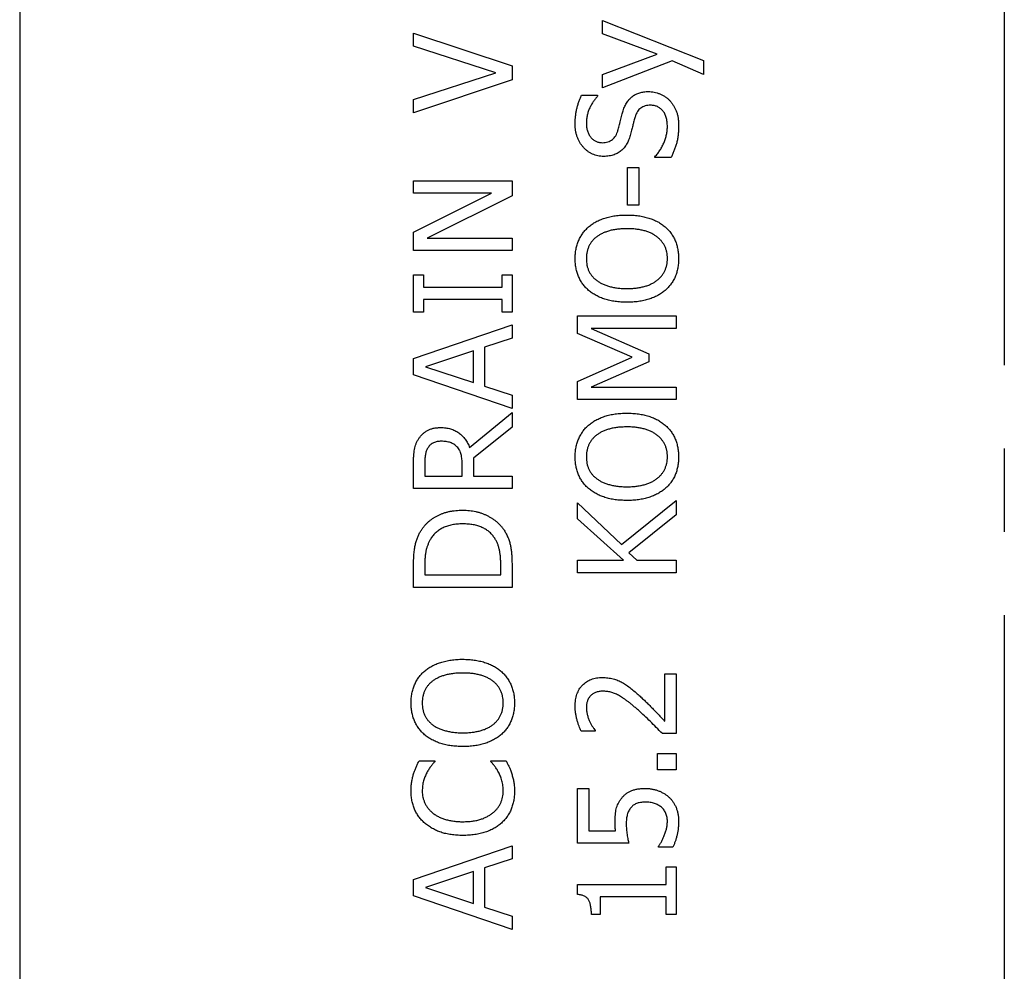
# Model space of a CAD drawing. Units: millimetres. Extents: x 75 to 2081, y 25 to 1460.
# Drawn here: x 305 to 455, y 947 to 1092 of the extents above; entities that cross this region are included whole.
import ezdxf

# ---------------------------------------------------------------- set-up
doc = ezdxf.new("R2010")
doc.units = ezdxf.units.MM
doc.header["$LTSCALE"] = 5
doc.linetypes.add('CENTERX2', pattern=[20.32, 12.7, -2.54, 2.54, -2.54])
doc.layers.get('0').update_dxf_attribs({"color": 1})
doc.layers.add('13763', color=7, linetype='Continuous')
doc.layers.add('SECTION_LINES', color=1, linetype='CENTERX2')

# ---------------------------------------------------------------- blocks, each defined once
blk = doc.blocks.new('1063430-M_002_Front_view')
for p, q in [((-508, 395.12), (-508, 163.7)), ((-419.2, 312.2), (-403.82, 306.09)), ((-419.2, 310.16), (-419.2, 312.2)), ((-448, 310.3), (-433, 305.28)), ((-448, 308.3), (-448, 310.3)), ((-410.91, 307.08), (-419.2, 310.16)), ((-435.47, 304.23), (-448, 308.3)), ((-419.2, 303.98), (-410.91, 307.08)), ((-408.58, 306.06), (-419.2, 301.95)), ((-403.82, 303.99), (-408.58, 306.06)), ((-403.82, 306.09), (-403.82, 303.99)), ((-433, 305.28), (-433, 303.18)), ((-448, 300.15), (-435.47, 304.23)), ((-433, 303.18), (-448, 298.15)), ((-419.2, 301.95), (-419.2, 303.98)), ((-448, 298.15), (-448, 300.15)), ((-422.39, 300.81), (-419.96, 300.81)), ((-419.96, 300.81), (-419.96, 300.66)), ((-411.23, 291.32), (-411.23, 291.46)), ((-408.77, 291.32), (-411.23, 291.32)), ((-415.41, 284.1), (-415.41, 289.8)), ((-415.41, 289.8), (-413.7, 289.8)), ((-413.7, 289.8), (-413.7, 284.1)), ((-448, 285.89), (-448, 287.78)), ((-448, 287.78), (-433, 287.78)), ((-433, 287.78), (-433, 285.52)), ((-436.12, 285.89), (-448, 285.89)), ((-448, 279.99), (-436.12, 285.89)), ((-433, 285.52), (-445.94, 279.05)), ((-413.7, 284.1), (-415.41, 284.1)), ((-448, 277.15), (-448, 279.99)), ((-445.94, 279.05), (-433, 279.05)), ((-433, 279.05), (-433, 277.15)), ((-433, 277.15), (-448, 277.15)), ((-448, 273.49), (-446.48, 273.49)), ((-448, 267.79), (-448, 273.49)), ((-446.48, 273.49), (-446.48, 271.59)), ((-434.52, 271.59), (-434.52, 273.49)), ((-434.52, 273.49), (-433, 273.49)), ((-433, 273.49), (-433, 267.79)), ((-446.48, 271.59), (-434.52, 271.59)), ((-446.48, 269.69), (-446.48, 267.79)), ((-434.52, 269.69), (-446.48, 269.69)), ((-434.52, 267.79), (-434.52, 269.69)), ((-446.48, 267.79), (-448, 267.79)), ((-433, 267.79), (-434.52, 267.79)), ((-423, 264.54), (-423, 267.2)), ((-423, 267.2), (-408, 267.2)), ((-408, 267.2), (-408, 265.3)), ((-448, 260.72), (-433, 265.84)), ((-433, 265.84), (-433, 263.83)), ((-414.68, 260.95), (-423, 264.54)), ((-420.94, 265.3), (-412.18, 261.43)), ((-408, 265.3), (-420.94, 265.3)), ((-433, 263.83), (-437.18, 262.46)), ((-438.89, 261.9), (-446.19, 259.47)), ((-438.89, 257.05), (-438.89, 261.9)), ((-437.18, 262.46), (-437.18, 256.49)), ((-412.18, 261.43), (-412.18, 260.23)), ((-448, 258.23), (-448, 260.72)), ((-423, 257.23), (-414.68, 260.95)), ((-412.18, 260.23), (-420.94, 256.38)), ((-433, 253.11), (-448, 258.23)), ((-446.19, 259.47), (-438.89, 257.05)), ((-423, 254.48), (-423, 257.23)), ((-437.18, 256.49), (-433, 255.12)), ((-433, 255.12), (-433, 253.11)), ((-420.94, 256.38), (-408, 256.38)), ((-408, 256.38), (-408, 254.48)), ((-408, 254.48), (-423, 254.48)), ((-439.45, 247.16), (-433, 252.49)), ((-433, 252.49), (-433, 250.25)), ((-433, 250.25), (-438.89, 245.52)), ((-448, 240.91), (-448, 244.74)), ((-446.29, 244.78), (-446.29, 242.8)), ((-440.59, 242.8), (-440.59, 244.56)), ((-438.89, 245.52), (-438.89, 242.8)), ((-446.29, 242.8), (-440.59, 242.8)), ((-438.89, 242.8), (-433, 242.8)), ((-433, 242.8), (-433, 240.91)), ((-433, 240.91), (-448, 240.91)), ((-423, 238.72), (-416.3, 232.41)), ((-423, 236.32), (-423, 238.72)), ((-416.3, 232.41), (-408, 239.1)), ((-408, 239.1), (-408, 236.89)), ((-416.03, 229.99), (-423, 236.32)), ((-408, 236.89), (-415.22, 231.11)), ((-415.22, 231.11), (-413.99, 229.99)), ((-423, 229.99), (-416.03, 229.99)), ((-423, 228.09), (-423, 229.99)), ((-413.99, 229.99), (-408, 229.99)), ((-408, 229.99), (-408, 228.09)), ((-448, 225.85), (-448, 229.25)), ((-446.29, 229.27), (-446.29, 227.75)), ((-434.71, 227.75), (-434.71, 229.27)), ((-433, 229.29), (-433, 225.85)), ((-408, 228.09), (-423, 228.09)), ((-446.29, 227.75), (-434.71, 227.75)), ((-433, 225.85), (-448, 225.85)), ((-409.71, 205.47), (-409.71, 212.71)), ((-409.71, 212.71), (-408, 212.71)), ((-408, 212.71), (-408, 203.59)), ((-420.34, 204.08), (-420.34, 203.97)), ((-420.34, 203.97), (-422.47, 203.97)), ((-408, 203.59), (-410.09, 203.59)), ((-410.85, 198.09), (-410.85, 200.56)), ((-410.85, 200.56), (-408, 200.56)), ((-408, 200.56), (-408, 198.09)), ((-447.13, 199.47), (-444.77, 199.47)), ((-444.77, 199.47), (-444.77, 199.31)), ((-436.23, 199.47), (-433.89, 199.47)), ((-436.23, 199.32), (-436.23, 199.47)), ((-408, 198.09), (-410.85, 198.09)), ((-423, 195.24), (-421.29, 195.24)), ((-423, 186.89), (-423, 195.24)), ((-421.29, 195.24), (-421.29, 188.78)), ((-421.29, 188.78), (-417.22, 188.78)), ((-448, 181.39), (-433, 186.51)), ((-433, 186.51), (-433, 184.5)), ((-415.22, 186.89), (-423, 186.89)), ((-410.66, 186.32), (-410.66, 186.46)), ((-408.49, 186.32), (-410.66, 186.32)), ((-433, 184.5), (-437.18, 183.13)), ((-437.18, 183.13), (-437.18, 177.16)), ((-409.52, 180.62), (-409.52, 183.28)), ((-409.52, 183.28), (-408, 183.28)), ((-408, 183.28), (-408, 176.06)), ((-438.89, 182.57), (-446.19, 180.14)), ((-438.89, 177.72), (-438.89, 182.57)), ((-448, 178.9), (-448, 181.39)), ((-446.19, 180.14), (-438.89, 177.72)), ((-423, 180.62), (-409.52, 180.62)), ((-423, 179.09), (-423, 180.62)), ((-433, 173.78), (-448, 178.9)), ((-419.58, 178.72), (-419.58, 176.06)), ((-409.52, 178.72), (-419.58, 178.72)), ((-409.52, 176.06), (-409.52, 178.72)), ((-437.18, 177.16), (-433, 175.79)), ((-433, 175.79), (-433, 173.78)), ((-419.58, 176.06), (-420.91, 176.06)), ((-408, 176.06), (-409.52, 176.06))]:
    blk.add_line(p, q)
for points, knots in [([(-423.38, 296.44), (-423.38, 296.65), (-423.37, 297.05), (-423.32, 297.64), (-423.24, 298.22), (-423.13, 298.77), (-422.98, 299.31), (-422.82, 299.83), (-422.62, 300.33), (-422.47, 300.65), (-422.39, 300.81)], [0, 0, 0, 0, 0.134683, 0.266517, 0.394513, 0.520488, 0.644112, 0.764794, 0.883345, 1, 1, 1, 1]), ([(-419.96, 300.66), (-420.08, 300.54), (-420.31, 300.29), (-420.61, 299.87), (-420.9, 299.4), (-421.17, 298.89), (-421.39, 298.34), (-421.55, 297.78), (-421.65, 297.2), (-421.66, 296.8), (-421.67, 296.61)], [0, 0, 0, 0, 0.110456, 0.226292, 0.348307, 0.477815, 0.60944, 0.739435, 0.868835, 1, 1, 1, 1]), ([(-416.07, 298.46), (-416.03, 298.59), (-415.95, 298.82), (-415.8, 299.17), (-415.64, 299.48), (-415.47, 299.77), (-415.28, 300.04), (-415.08, 300.28), (-414.86, 300.5), (-414.62, 300.68), (-414.37, 300.85), (-414.1, 300.99), (-413.83, 301.11), (-413.53, 301.21), (-413.23, 301.29), (-412.91, 301.34), (-412.57, 301.37), (-412.34, 301.38), (-412.23, 301.38)], [0, 0, 0, 0, 0.073994, 0.144759, 0.212821, 0.277001, 0.339252, 0.399677, 0.458308, 0.515689, 0.572705, 0.630128, 0.687845, 0.747105, 0.807431, 0.869047, 0.93352, 1, 1, 1, 1]), ([(-412.23, 301.38), (-412.08, 301.38), (-411.78, 301.37), (-411.34, 301.3), (-410.9, 301.19), (-410.47, 301.03), (-410.05, 300.84), (-409.67, 300.61), (-409.31, 300.35), (-409.1, 300.14), (-409, 300.04)], [0, 0, 0, 0, 0.124172, 0.248024, 0.374173, 0.50311, 0.630747, 0.756111, 0.878329, 1, 1, 1, 1]), ([(-409, 300.04), (-408.89, 299.92), (-408.68, 299.68), (-408.41, 299.28), (-408.17, 298.87), (-407.96, 298.42), (-407.81, 297.94), (-407.7, 297.4), (-407.63, 296.8), (-407.63, 296.39), (-407.62, 296.17)], [0, 0, 0, 0, 0.114862, 0.228151, 0.341684, 0.456072, 0.575199, 0.704732, 0.846402, 1, 1, 1, 1]), ([(-411.89, 299.29), (-412.04, 299.29), (-412.32, 299.28), (-412.72, 299.2), (-413.08, 299.07), (-413.39, 298.88), (-413.67, 298.63), (-413.9, 298.32), (-414.1, 297.96), (-414.19, 297.68), (-414.24, 297.54)], [0, 0, 0, 0, 0.137194, 0.263435, 0.381951, 0.494741, 0.60823, 0.727846, 0.85706, 1, 1, 1, 1]), ([(-409.33, 296.01), (-409.33, 296.14), (-409.34, 296.39), (-409.37, 296.76), (-409.42, 297.11), (-409.5, 297.43), (-409.6, 297.72), (-409.72, 297.99), (-409.86, 298.24), (-410.03, 298.46), (-410.21, 298.66), (-410.41, 298.83), (-410.62, 298.97), (-410.85, 299.09), (-411.09, 299.18), (-411.34, 299.25), (-411.61, 299.29), (-411.8, 299.29), (-411.89, 299.29)], [0, 0, 0, 0, 0.083205, 0.161639, 0.2356, 0.305589, 0.371541, 0.433594, 0.494003, 0.552473, 0.609527, 0.664472, 0.718992, 0.772813, 0.826869, 0.882799, 0.940092, 1, 1, 1, 1]), ([(-416.86, 295.46), (-416.84, 295.57), (-416.77, 295.8), (-416.67, 296.16), (-416.57, 296.55), (-416.47, 296.97), (-416.37, 297.39), (-416.26, 297.78), (-416.17, 298.14), (-416.1, 298.36), (-416.07, 298.46)], [0, 0, 0, 0, 0.108772, 0.229341, 0.361226, 0.503754, 0.646282, 0.776561, 0.89437, 1, 1, 1, 1]), ([(-414.24, 297.54), (-414.3, 297.32), (-414.43, 296.91), (-414.55, 296.39), (-414.65, 295.98), (-414.74, 295.65), (-414.83, 295.28), (-414.9, 295.02), (-414.93, 294.89)], [0, 0, 0, 0, 0.2465651, 0.4696226, 0.5819463, 0.7071254, 0.8467353, 1, 1, 1, 1]), ([(-419.03, 291.51), (-419.18, 291.51), (-419.48, 291.52), (-419.91, 291.58), (-420.33, 291.69), (-420.73, 291.85), (-421.11, 292.04), (-421.47, 292.28), (-421.82, 292.57), (-422.13, 292.89), (-422.43, 293.25), (-422.68, 293.63), (-422.9, 294.05), (-423.08, 294.48), (-423.21, 294.94), (-423.31, 295.42), (-423.37, 295.92), (-423.38, 296.27), (-423.38, 296.44)], [0, 0, 0, 0, 0.06177, 0.121318, 0.17972, 0.237544, 0.295626, 0.354128, 0.414287, 0.476459, 0.539512, 0.602376, 0.664795, 0.728456, 0.79289, 0.859568, 0.928156, 1, 1, 1, 1]), ([(-421.67, 296.61), (-421.67, 296.5), (-421.67, 296.28), (-421.63, 295.97), (-421.59, 295.67), (-421.51, 295.39), (-421.42, 295.12), (-421.3, 294.87), (-421.17, 294.64), (-421.01, 294.43), (-420.84, 294.23), (-420.65, 294.06), (-420.46, 293.91), (-420.24, 293.8), (-420.02, 293.7), (-419.78, 293.65), (-419.52, 293.6), (-419.35, 293.6), (-419.26, 293.59)], [0, 0, 0, 0, 0.076114, 0.149163, 0.218692, 0.285365, 0.349966, 0.413447, 0.475173, 0.537009, 0.597236, 0.654503, 0.711401, 0.766927, 0.823189, 0.879884, 0.938933, 1, 1, 1, 1]), ([(-411.23, 291.46), (-411.08, 291.62), (-410.79, 291.95), (-410.42, 292.48), (-410.09, 293.05), (-409.82, 293.64), (-409.6, 294.24), (-409.45, 294.84), (-409.35, 295.43), (-409.33, 295.82), (-409.33, 296.01)], [0, 0, 0, 0, 0.130147, 0.25972, 0.388559, 0.518825, 0.64682, 0.768937, 0.886328, 1, 1, 1, 1]), ([(-407.62, 296.17), (-407.62, 295.91), (-407.63, 295.42), (-407.69, 294.7), (-407.79, 294.05), (-407.94, 293.45), (-408.12, 292.88), (-408.32, 292.34), (-408.53, 291.82), (-408.69, 291.48), (-408.77, 291.32)], [0, 0, 0, 0, 0.1536767, 0.2954775, 0.4271766, 0.5483757, 0.66379, 0.7777391, 0.8896637, 1, 1, 1, 1]), ([(-419.26, 293.59), (-419.11, 293.6), (-418.81, 293.61), (-418.39, 293.7), (-418.02, 293.85), (-417.7, 294.06), (-417.43, 294.34), (-417.19, 294.66), (-417, 295.04), (-416.91, 295.31), (-416.86, 295.46)], [0, 0, 0, 0, 0.140472, 0.268257, 0.387912, 0.502061, 0.616437, 0.735425, 0.86242, 1, 1, 1, 1]), ([(-414.93, 294.89), (-414.97, 294.76), (-415.04, 294.52), (-415.16, 294.17), (-415.3, 293.84), (-415.45, 293.52), (-415.62, 293.23), (-415.81, 292.96), (-416.03, 292.7), (-416.2, 292.54), (-416.28, 292.46)], [0, 0, 0, 0, 0.137488, 0.269237, 0.39596, 0.519072, 0.639175, 0.757979, 0.878438, 1, 1, 1, 1]), ([(-416.28, 292.46), (-416.37, 292.39), (-416.54, 292.24), (-416.82, 292.05), (-417.13, 291.89), (-417.46, 291.75), (-417.82, 291.64), (-418.2, 291.56), (-418.6, 291.51), (-418.88, 291.51), (-419.03, 291.51)], [0, 0, 0, 0, 0.113289, 0.228248, 0.344589, 0.464692, 0.588859, 0.718999, 0.85544, 1, 1, 1, 1]), ([(-421.33, 280.78), (-421.15, 280.91), (-420.8, 281.19), (-420.21, 281.55), (-419.56, 281.86), (-418.85, 282.12), (-418.09, 282.33), (-417.27, 282.48), (-416.4, 282.57), (-415.8, 282.58), (-415.49, 282.58)], [0, 0, 0, 0, 0.106622, 0.216664, 0.332059, 0.452836, 0.579617, 0.712656, 0.852372, 1, 1, 1, 1]), ([(-415.49, 282.58), (-415.2, 282.58), (-414.61, 282.57), (-413.75, 282.48), (-412.94, 282.33), (-412.18, 282.13), (-411.47, 281.87), (-410.81, 281.57), (-410.21, 281.2), (-409.86, 280.92), (-409.68, 280.78)], [0, 0, 0, 0, 0.1442637, 0.2824597, 0.4144117, 0.5419184, 0.6637985, 0.7799786, 0.8914211, 1, 1, 1, 1]), ([(-423.38, 275.93), (-423.37, 276.18), (-423.36, 276.67), (-423.26, 277.38), (-423.09, 278.06), (-422.85, 278.7), (-422.55, 279.29), (-422.2, 279.84), (-421.8, 280.34), (-421.48, 280.63), (-421.33, 280.78)], [0, 0, 0, 0, 0.1378455, 0.2703115, 0.3976849, 0.5225373, 0.6442467, 0.7637009, 0.8817443, 1, 1, 1, 1]), ([(-409.68, 280.78), (-409.51, 280.62), (-409.18, 280.31), (-408.76, 279.79), (-408.4, 279.23), (-408.11, 278.63), (-407.89, 278), (-407.73, 277.34), (-407.64, 276.64), (-407.63, 276.17), (-407.62, 275.93)], [0, 0, 0, 0, 0.126169, 0.249048, 0.370733, 0.492008, 0.614517, 0.739042, 0.867285, 1, 1, 1, 1]), ([(-420.1, 279.27), (-420.22, 279.16), (-420.47, 278.97), (-420.79, 278.62), (-421.07, 278.24), (-421.28, 277.83), (-421.46, 277.4), (-421.58, 276.94), (-421.66, 276.45), (-421.67, 276.11), (-421.67, 275.94)], [0, 0, 0, 0, 0.1262585, 0.2494159, 0.3701895, 0.4911829, 0.6132569, 0.7372936, 0.8662024, 1, 1, 1, 1]), ([(-415.49, 280.49), (-415.74, 280.49), (-416.22, 280.48), (-416.91, 280.42), (-417.56, 280.32), (-418.16, 280.18), (-418.72, 280), (-419.23, 279.8), (-419.69, 279.56), (-419.96, 279.36), (-420.1, 279.27)], [0, 0, 0, 0, 0.151895, 0.29507, 0.430151, 0.557862, 0.678682, 0.791807, 0.898624, 1, 1, 1, 1]), ([(-409.33, 275.94), (-409.33, 276.11), (-409.34, 276.44), (-409.42, 276.93), (-409.54, 277.39), (-409.72, 277.82), (-409.94, 278.22), (-410.22, 278.6), (-410.54, 278.95), (-410.92, 279.27), (-411.33, 279.56), (-411.8, 279.81), (-412.31, 280.02), (-412.86, 280.2), (-413.46, 280.33), (-414.1, 280.42), (-414.78, 280.49), (-415.25, 280.49), (-415.49, 280.49)], [0, 0, 0, 0, 0.058758, 0.115022, 0.16948, 0.223212, 0.276221, 0.329771, 0.384908, 0.44161, 0.500548, 0.561363, 0.625048, 0.691595, 0.76237, 0.836979, 0.915881, 1, 1, 1, 1]), ([(-421.33, 271.1), (-421.49, 271.25), (-421.81, 271.54), (-422.22, 272.05), (-422.58, 272.59), (-422.87, 273.19), (-423.1, 273.82), (-423.26, 274.49), (-423.36, 275.2), (-423.37, 275.68), (-423.38, 275.93)], [0, 0, 0, 0, 0.121141, 0.240473, 0.360396, 0.481794, 0.605747, 0.73264, 0.863596, 1, 1, 1, 1]), ([(-421.67, 275.94), (-421.67, 275.77), (-421.66, 275.43), (-421.59, 274.93), (-421.47, 274.47), (-421.3, 274.04), (-421.08, 273.64), (-420.8, 273.27), (-420.48, 272.92), (-420.23, 272.71), (-420.1, 272.61)], [0, 0, 0, 0, 0.1379089, 0.2669607, 0.3910548, 0.5091989, 0.6266258, 0.7461311, 0.870464, 1, 1, 1, 1]), ([(-415.49, 271.38), (-415.25, 271.38), (-414.78, 271.39), (-414.1, 271.45), (-413.46, 271.55), (-412.86, 271.68), (-412.31, 271.85), (-411.8, 272.07), (-411.33, 272.31), (-410.92, 272.61), (-410.54, 272.93), (-410.22, 273.28), (-409.94, 273.66), (-409.72, 274.07), (-409.54, 274.5), (-409.42, 274.96), (-409.34, 275.44), (-409.33, 275.77), (-409.33, 275.94)], [0, 0, 0, 0, 0.084053, 0.162854, 0.237448, 0.308083, 0.374674, 0.438301, 0.499061, 0.557947, 0.614822, 0.66991, 0.723689, 0.77665, 0.830333, 0.884743, 0.941295, 1, 1, 1, 1]), ([(-407.62, 275.93), (-407.63, 275.68), (-407.64, 275.2), (-407.74, 274.49), (-407.9, 273.82), (-408.12, 273.18), (-408.41, 272.59), (-408.77, 272.04), (-409.19, 271.53), (-409.52, 271.24), (-409.68, 271.09)], [0, 0, 0, 0, 0.1364694, 0.2675044, 0.3936925, 0.5165113, 0.6374819, 0.7572802, 0.8777285, 1, 1, 1, 1]), ([(-420.1, 272.61), (-419.96, 272.51), (-419.68, 272.31), (-419.22, 272.07), (-418.7, 271.86), (-418.14, 271.69), (-417.53, 271.55), (-416.89, 271.45), (-416.2, 271.39), (-415.73, 271.38), (-415.49, 271.38)], [0, 0, 0, 0, 0.102735, 0.210923, 0.324848, 0.446654, 0.574824, 0.709815, 0.851163, 1, 1, 1, 1]), ([(-415.49, 269.29), (-415.8, 269.3), (-416.4, 269.31), (-417.27, 269.4), (-418.08, 269.54), (-418.84, 269.75), (-419.54, 270), (-420.19, 270.32), (-420.79, 270.67), (-421.15, 270.96), (-421.33, 271.1)], [0, 0, 0, 0, 0.1485896, 0.2887879, 0.4203452, 0.5451727, 0.6644533, 0.7796315, 0.8908995, 1, 1, 1, 1]), ([(-409.68, 271.09), (-409.86, 270.94), (-410.21, 270.66), (-410.81, 270.31), (-411.46, 270), (-412.17, 269.74), (-412.93, 269.54), (-413.74, 269.39), (-414.6, 269.31), (-415.19, 269.3), (-415.49, 269.29)], [0, 0, 0, 0, 0.10799, 0.219428, 0.334832, 0.456354, 0.583371, 0.715422, 0.854196, 1, 1, 1, 1]), ([(-421.33, 250.59), (-421.15, 250.72), (-420.8, 251), (-420.21, 251.36), (-419.56, 251.67), (-418.85, 251.93), (-418.09, 252.14), (-417.27, 252.29), (-416.4, 252.38), (-415.8, 252.39), (-415.49, 252.39)], [0, 0, 0, 0, 0.106622, 0.216664, 0.332059, 0.452836, 0.579617, 0.712656, 0.852372, 1, 1, 1, 1]), ([(-415.49, 252.39), (-415.2, 252.39), (-414.61, 252.38), (-413.75, 252.29), (-412.94, 252.14), (-412.18, 251.94), (-411.47, 251.68), (-410.81, 251.38), (-410.21, 251.01), (-409.86, 250.73), (-409.68, 250.59)], [0, 0, 0, 0, 0.1442637, 0.2824597, 0.4144117, 0.5419184, 0.6637985, 0.7799786, 0.8914211, 1, 1, 1, 1]), ([(-423.38, 245.74), (-423.37, 245.99), (-423.36, 246.48), (-423.26, 247.19), (-423.09, 247.87), (-422.85, 248.51), (-422.55, 249.1), (-422.2, 249.65), (-421.8, 250.15), (-421.48, 250.44), (-421.33, 250.59)], [0, 0, 0, 0, 0.137845, 0.270312, 0.397685, 0.522537, 0.644247, 0.763701, 0.881744, 1, 1, 1, 1]), ([(-409.68, 250.59), (-409.51, 250.43), (-409.18, 250.12), (-408.76, 249.6), (-408.4, 249.04), (-408.11, 248.44), (-407.89, 247.81), (-407.73, 247.15), (-407.64, 246.45), (-407.63, 245.98), (-407.62, 245.74)], [0, 0, 0, 0, 0.126169, 0.249048, 0.370733, 0.492008, 0.614517, 0.739042, 0.867285, 1, 1, 1, 1]), ([(-447.2, 248.52), (-447.11, 248.65), (-446.93, 248.9), (-446.62, 249.23), (-446.27, 249.52), (-445.89, 249.77), (-445.45, 249.97), (-444.98, 250.11), (-444.45, 250.19), (-444.08, 250.2), (-443.89, 250.21)], [0, 0, 0, 0, 0.118652, 0.234937, 0.351123, 0.468391, 0.589809, 0.716779, 0.85302, 1, 1, 1, 1]), ([(-443.89, 250.21), (-443.76, 250.21), (-443.49, 250.2), (-443.1, 250.16), (-442.72, 250.1), (-442.37, 250.01), (-442.03, 249.89), (-441.7, 249.75), (-441.39, 249.59), (-441.11, 249.39), (-440.84, 249.18), (-440.58, 248.95), (-440.35, 248.69), (-440.13, 248.42), (-439.93, 248.14), (-439.75, 247.83), (-439.59, 247.5), (-439.5, 247.28), (-439.45, 247.16)], [0, 0, 0, 0, 0.070991, 0.138683, 0.204453, 0.268556, 0.330511, 0.391549, 0.451834, 0.511875, 0.571544, 0.630865, 0.690535, 0.750524, 0.811144, 0.872699, 0.935249, 1, 1, 1, 1]), ([(-420.1, 249.08), (-420.22, 248.97), (-420.47, 248.78), (-420.79, 248.43), (-421.07, 248.05), (-421.28, 247.64), (-421.46, 247.21), (-421.58, 246.75), (-421.66, 246.26), (-421.67, 245.92), (-421.67, 245.75)], [0, 0, 0, 0, 0.1262585, 0.2494159, 0.3701895, 0.4911829, 0.6132569, 0.7372936, 0.8662024, 1, 1, 1, 1]), ([(-415.49, 250.3), (-415.74, 250.3), (-416.22, 250.29), (-416.91, 250.23), (-417.56, 250.13), (-418.16, 249.99), (-418.72, 249.81), (-419.23, 249.61), (-419.69, 249.37), (-419.96, 249.17), (-420.1, 249.08)], [0, 0, 0, 0, 0.151895, 0.29507, 0.430151, 0.557862, 0.678682, 0.791807, 0.898624, 1, 1, 1, 1]), ([(-409.33, 245.75), (-409.33, 245.92), (-409.34, 246.25), (-409.42, 246.74), (-409.54, 247.2), (-409.72, 247.63), (-409.94, 248.03), (-410.22, 248.41), (-410.54, 248.76), (-410.92, 249.08), (-411.33, 249.37), (-411.8, 249.62), (-412.31, 249.84), (-412.86, 250.01), (-413.46, 250.14), (-414.1, 250.23), (-414.78, 250.3), (-415.25, 250.3), (-415.49, 250.3)], [0, 0, 0, 0, 0.058758, 0.115022, 0.16948, 0.223212, 0.276221, 0.329771, 0.384908, 0.44161, 0.500548, 0.561363, 0.625048, 0.691595, 0.76237, 0.836979, 0.915881, 1, 1, 1, 1]), ([(-448, 244.74), (-448, 244.94), (-448, 245.33), (-447.97, 245.9), (-447.93, 246.41), (-447.87, 246.87), (-447.77, 247.31), (-447.63, 247.73), (-447.44, 248.14), (-447.28, 248.39), (-447.2, 248.52)], [0, 0, 0, 0, 0.156253, 0.299065, 0.429377, 0.546687, 0.658024, 0.769729, 0.882856, 1, 1, 1, 1]), ([(-443.77, 248.12), (-443.87, 248.12), (-444.08, 248.11), (-444.39, 248.07), (-444.67, 247.99), (-444.94, 247.9), (-445.18, 247.76), (-445.41, 247.6), (-445.61, 247.4), (-445.72, 247.25), (-445.77, 247.17)], [0, 0, 0, 0, 0.138286, 0.269973, 0.39562, 0.518675, 0.637703, 0.755633, 0.875925, 1, 1, 1, 1]), ([(-441.38, 247.27), (-441.45, 247.34), (-441.59, 247.48), (-441.84, 247.66), (-442.1, 247.8), (-442.39, 247.92), (-442.7, 248.01), (-443.03, 248.08), (-443.39, 248.11), (-443.64, 248.12), (-443.77, 248.12)], [0, 0, 0, 0, 0.115859, 0.230705, 0.346206, 0.464007, 0.586292, 0.716053, 0.853275, 1, 1, 1, 1]), ([(-445.77, 247.17), (-445.82, 247.1), (-445.91, 246.95), (-446.02, 246.71), (-446.11, 246.46), (-446.18, 246.18), (-446.23, 245.87), (-446.26, 245.54), (-446.29, 245.17), (-446.29, 244.91), (-446.29, 244.78)], [0, 0, 0, 0, 0.1028887, 0.208226, 0.3186019, 0.4319338, 0.5543356, 0.6889515, 0.8374505, 1, 1, 1, 1]), ([(-440.59, 244.56), (-440.6, 244.7), (-440.6, 244.97), (-440.63, 245.37), (-440.68, 245.74), (-440.74, 246.1), (-440.83, 246.43), (-440.97, 246.74), (-441.15, 247.02), (-441.3, 247.19), (-441.38, 247.27)], [0, 0, 0, 0, 0.144392, 0.281966, 0.412004, 0.535903, 0.654176, 0.769669, 0.883842, 1, 1, 1, 1]), ([(-421.33, 240.91), (-421.49, 241.06), (-421.81, 241.35), (-422.22, 241.86), (-422.58, 242.41), (-422.87, 243), (-423.1, 243.63), (-423.26, 244.3), (-423.36, 245.01), (-423.37, 245.49), (-423.38, 245.74)], [0, 0, 0, 0, 0.121141, 0.240473, 0.360396, 0.481794, 0.605747, 0.73264, 0.863596, 1, 1, 1, 1]), ([(-421.67, 245.75), (-421.67, 245.58), (-421.66, 245.24), (-421.59, 244.74), (-421.47, 244.28), (-421.3, 243.85), (-421.08, 243.45), (-420.8, 243.08), (-420.48, 242.73), (-420.23, 242.52), (-420.1, 242.42)], [0, 0, 0, 0, 0.137909, 0.266961, 0.391055, 0.509199, 0.626626, 0.746131, 0.870464, 1, 1, 1, 1]), ([(-415.49, 241.19), (-415.25, 241.19), (-414.78, 241.2), (-414.1, 241.26), (-413.46, 241.36), (-412.86, 241.49), (-412.31, 241.66), (-411.8, 241.88), (-411.33, 242.12), (-410.92, 242.42), (-410.54, 242.74), (-410.22, 243.09), (-409.94, 243.47), (-409.72, 243.88), (-409.54, 244.31), (-409.42, 244.77), (-409.34, 245.25), (-409.33, 245.58), (-409.33, 245.75)], [0, 0, 0, 0, 0.084053, 0.162854, 0.237448, 0.308083, 0.374674, 0.438301, 0.499061, 0.557947, 0.614822, 0.66991, 0.723689, 0.77665, 0.830333, 0.884743, 0.941295, 1, 1, 1, 1]), ([(-407.62, 245.74), (-407.63, 245.49), (-407.64, 245.01), (-407.74, 244.3), (-407.9, 243.63), (-408.12, 243), (-408.41, 242.4), (-408.77, 241.85), (-409.19, 241.34), (-409.52, 241.05), (-409.68, 240.9)], [0, 0, 0, 0, 0.136469, 0.267504, 0.393692, 0.516511, 0.637482, 0.75728, 0.877728, 1, 1, 1, 1]), ([(-420.1, 242.42), (-419.96, 242.32), (-419.68, 242.12), (-419.22, 241.88), (-418.7, 241.67), (-418.14, 241.5), (-417.53, 241.36), (-416.89, 241.26), (-416.2, 241.2), (-415.73, 241.19), (-415.49, 241.19)], [0, 0, 0, 0, 0.102735, 0.210923, 0.324848, 0.446654, 0.574824, 0.709815, 0.851163, 1, 1, 1, 1]), ([(-415.49, 239.1), (-415.8, 239.11), (-416.4, 239.12), (-417.27, 239.21), (-418.08, 239.35), (-418.84, 239.56), (-419.54, 239.81), (-420.19, 240.13), (-420.79, 240.48), (-421.15, 240.77), (-421.33, 240.91)], [0, 0, 0, 0, 0.14859, 0.288788, 0.420345, 0.545173, 0.664453, 0.779632, 0.890899, 1, 1, 1, 1]), ([(-409.68, 240.9), (-409.86, 240.76), (-410.21, 240.47), (-410.81, 240.12), (-411.46, 239.81), (-412.17, 239.55), (-412.93, 239.35), (-413.74, 239.2), (-414.6, 239.12), (-415.19, 239.11), (-415.49, 239.1)], [0, 0, 0, 0, 0.1079898, 0.2194284, 0.3348319, 0.4563539, 0.5833711, 0.7154216, 0.8541961, 1, 1, 1, 1]), ([(-446.81, 234.59), (-446.73, 234.71), (-446.57, 234.94), (-446.3, 235.28), (-446.01, 235.59), (-445.7, 235.88), (-445.37, 236.15), (-445.02, 236.4), (-444.65, 236.63), (-444.27, 236.83), (-443.86, 237.02), (-443.43, 237.18), (-442.99, 237.32), (-442.53, 237.43), (-442.04, 237.51), (-441.54, 237.57), (-441.02, 237.61), (-440.67, 237.62), (-440.49, 237.62)], [0, 0, 0, 0, 0.058664, 0.116856, 0.174454, 0.23233, 0.290463, 0.348797, 0.407913, 0.467712, 0.528784, 0.590693, 0.654237, 0.719171, 0.786225, 0.855198, 0.92627, 1, 1, 1, 1]), ([(-440.49, 237.62), (-440.32, 237.62), (-439.98, 237.61), (-439.48, 237.57), (-439, 237.51), (-438.53, 237.42), (-438.07, 237.3), (-437.63, 237.16), (-437.19, 236.99), (-436.78, 236.8), (-436.38, 236.58), (-436, 236.35), (-435.64, 236.1), (-435.3, 235.83), (-434.99, 235.54), (-434.7, 235.24), (-434.44, 234.91), (-434.28, 234.69), (-434.2, 234.57)], [0, 0, 0, 0, 0.0697545, 0.1380647, 0.2051404, 0.2708027, 0.335588, 0.3998151, 0.463732, 0.5270489, 0.5896367, 0.6507646, 0.7107347, 0.7696473, 0.8279427, 0.8853454, 0.9427322, 1, 1, 1, 1]), ([(-440.51, 235.53), (-440.66, 235.53), (-440.94, 235.53), (-441.35, 235.5), (-441.74, 235.46), (-442.12, 235.39), (-442.48, 235.31), (-442.83, 235.21), (-443.16, 235.09), (-443.47, 234.96), (-443.77, 234.81), (-444.05, 234.64), (-444.32, 234.45), (-444.57, 234.24), (-444.8, 234.02), (-445.01, 233.78), (-445.21, 233.52), (-445.32, 233.34), (-445.38, 233.25)], [0, 0, 0, 0, 0.075774, 0.148529, 0.218943, 0.286665, 0.352517, 0.416471, 0.478544, 0.539127, 0.598183, 0.656741, 0.714107, 0.770891, 0.82744, 0.884455, 0.941488, 1, 1, 1, 1]), ([(-435.71, 233.44), (-435.83, 233.61), (-436.07, 233.94), (-436.52, 234.37), (-437.03, 234.73), (-437.49, 234.97), (-437.89, 235.13), (-438.21, 235.24), (-438.55, 235.33), (-438.91, 235.41), (-439.29, 235.46), (-439.68, 235.5), (-440.09, 235.53), (-440.37, 235.53), (-440.51, 235.53)], [0, 0, 0, 0, 0.113491, 0.225007, 0.337635, 0.452769, 0.512338, 0.574025, 0.638042, 0.704993, 0.774041, 0.846508, 0.921412, 1, 1, 1, 1]), ([(-448, 229.25), (-448, 229.42), (-448, 229.75), (-447.98, 230.24), (-447.96, 230.69), (-447.92, 231.12), (-447.88, 231.52), (-447.83, 231.89), (-447.76, 232.23), (-447.66, 232.64), (-447.52, 233.12), (-447.32, 233.65), (-447.08, 234.15), (-446.9, 234.45), (-446.81, 234.59)], [0, 0, 0, 0, 0.092415, 0.179523, 0.261361, 0.338546, 0.4111, 0.47803, 0.540572, 0.598745, 0.707569, 0.80985, 0.907566, 1, 1, 1, 1]), ([(-434.2, 234.57), (-434.09, 234.39), (-433.86, 234.02), (-433.6, 233.44), (-433.38, 232.86), (-433.26, 232.37), (-433.18, 231.96), (-433.13, 231.64), (-433.09, 231.3), (-433.06, 230.93), (-433.04, 230.55), (-433.01, 230.15), (-433, 229.72), (-433, 229.43), (-433, 229.29)], [0, 0, 0, 0, 0.119522, 0.234289, 0.34613, 0.455143, 0.51106, 0.570514, 0.632948, 0.699015, 0.769208, 0.8426, 0.919159, 1, 1, 1, 1]), ([(-445.38, 233.25), (-445.46, 233.11), (-445.61, 232.85), (-445.8, 232.42), (-445.96, 231.99), (-446.09, 231.53), (-446.18, 231.04), (-446.24, 230.5), (-446.29, 229.91), (-446.29, 229.49), (-446.29, 229.27)], [0, 0, 0, 0, 0.112526, 0.223742, 0.335977, 0.448548, 0.56772, 0.698679, 0.842679, 1, 1, 1, 1]), ([(-434.71, 229.27), (-434.71, 229.49), (-434.71, 229.91), (-434.76, 230.51), (-434.82, 231.08), (-434.92, 231.6), (-435.04, 232.1), (-435.21, 232.57), (-435.43, 233.02), (-435.61, 233.3), (-435.71, 233.44)], [0, 0, 0, 0, 0.148628, 0.287335, 0.417717, 0.538987, 0.655218, 0.770589, 0.884605, 1, 1, 1, 1]), ([(-446.33, 213.1), (-446.15, 213.24), (-445.8, 213.52), (-445.21, 213.88), (-444.56, 214.19), (-443.85, 214.45), (-443.09, 214.66), (-442.27, 214.8), (-441.4, 214.9), (-440.8, 214.91), (-440.49, 214.91)], [0, 0, 0, 0, 0.106625, 0.217075, 0.332043, 0.452823, 0.579607, 0.712649, 0.852368, 1, 1, 1, 1]), ([(-440.49, 214.91), (-440.19, 214.91), (-439.61, 214.89), (-438.75, 214.81), (-437.94, 214.66), (-437.18, 214.46), (-436.47, 214.2), (-435.81, 213.89), (-435.21, 213.53), (-434.86, 213.25), (-434.68, 213.1)], [0, 0, 0, 0, 0.144739, 0.282459, 0.414879, 0.541923, 0.663802, 0.779981, 0.891422, 1, 1, 1, 1]), ([(-448.38, 208.26), (-448.37, 208.51), (-448.36, 209), (-448.26, 209.71), (-448.09, 210.39), (-447.86, 211.03), (-447.56, 211.62), (-447.2, 212.17), (-446.8, 212.67), (-446.48, 212.96), (-446.33, 213.1)], [0, 0, 0, 0, 0.137831, 0.270283, 0.397643, 0.522292, 0.643988, 0.763726, 0.881757, 1, 1, 1, 1]), ([(-434.68, 213.1), (-434.51, 212.95), (-434.18, 212.64), (-433.76, 212.12), (-433.4, 211.56), (-433.11, 210.96), (-432.89, 210.33), (-432.73, 209.67), (-432.64, 208.97), (-432.63, 208.5), (-432.62, 208.26)], [0, 0, 0, 0, 0.1261823, 0.2490751, 0.3707736, 0.4918246, 0.6143473, 0.7390139, 0.867271, 1, 1, 1, 1]), ([(-445.1, 211.59), (-445.22, 211.49), (-445.47, 211.29), (-445.79, 210.95), (-446.07, 210.57), (-446.29, 210.16), (-446.46, 209.73), (-446.58, 209.26), (-446.66, 208.78), (-446.67, 208.44), (-446.67, 208.27)], [0, 0, 0, 0, 0.1262372, 0.2493737, 0.3701269, 0.491471, 0.6135244, 0.737338, 0.866225, 1, 1, 1, 1]), ([(-440.49, 212.82), (-440.74, 212.82), (-441.22, 212.81), (-441.91, 212.75), (-442.56, 212.65), (-443.16, 212.51), (-443.72, 212.33), (-444.23, 212.12), (-444.69, 211.89), (-444.97, 211.69), (-445.1, 211.59)], [0, 0, 0, 0, 0.1519, 0.294469, 0.430159, 0.557874, 0.678698, 0.791259, 0.898621, 1, 1, 1, 1]), ([(-434.33, 208.27), (-434.33, 208.44), (-434.34, 208.77), (-434.42, 209.26), (-434.54, 209.71), (-434.72, 210.15), (-434.94, 210.55), (-435.22, 210.93), (-435.54, 211.28), (-435.92, 211.6), (-436.33, 211.89), (-436.8, 212.14), (-437.31, 212.35), (-437.86, 212.52), (-438.46, 212.66), (-439.1, 212.75), (-439.78, 212.82), (-440.25, 212.82), (-440.49, 212.82)], [0, 0, 0, 0, 0.058758, 0.115022, 0.16948, 0.223212, 0.276221, 0.329771, 0.384908, 0.44161, 0.500548, 0.561363, 0.625048, 0.691595, 0.76237, 0.836979, 0.915881, 1, 1, 1, 1]), ([(-423.38, 207.75), (-423.38, 207.92), (-423.37, 208.24), (-423.31, 208.72), (-423.23, 209.16), (-423.11, 209.58), (-422.95, 209.97), (-422.76, 210.34), (-422.53, 210.67), (-422.26, 210.98), (-421.97, 211.25), (-421.65, 211.49), (-421.31, 211.69), (-420.94, 211.86), (-420.55, 211.98), (-420.13, 212.07), (-419.68, 212.13), (-419.38, 212.14), (-419.22, 212.14)], [0, 0, 0, 0, 0.073314, 0.142686, 0.208921, 0.272165, 0.333594, 0.393524, 0.452204, 0.511219, 0.569494, 0.627414, 0.68549, 0.744082, 0.804268, 0.866765, 0.931885, 1, 1, 1, 1]), ([(-419.22, 212.14), (-419.08, 212.14), (-418.8, 212.13), (-418.38, 212.09), (-417.98, 212.03), (-417.59, 211.94), (-417.23, 211.83), (-416.87, 211.7), (-416.53, 211.55), (-416.31, 211.43), (-416.21, 211.37)], [0, 0, 0, 0, 0.137681, 0.2702221, 0.3991608, 0.5240099, 0.6462662, 0.7658661, 0.883212, 1, 1, 1, 1]), ([(-419.16, 210.05), (-419.26, 210.05), (-419.46, 210.04), (-419.74, 210.01), (-420.01, 209.95), (-420.26, 209.87), (-420.49, 209.76), (-420.7, 209.64), (-420.9, 209.5), (-421.01, 209.39), (-421.06, 209.34)], [0, 0, 0, 0, 0.146482, 0.283968, 0.414985, 0.540814, 0.662306, 0.777589, 0.890429, 1, 1, 1, 1]), ([(-413.74, 207.14), (-413.9, 207.28), (-414.2, 207.54), (-414.64, 207.91), (-415.05, 208.25), (-415.44, 208.55), (-415.81, 208.82), (-416.16, 209.06), (-416.48, 209.26), (-416.87, 209.49), (-417.36, 209.72), (-417.95, 209.91), (-418.55, 210.03), (-418.96, 210.04), (-419.16, 210.05)], [0, 0, 0, 0, 0.0976083, 0.1893355, 0.2741886, 0.3531541, 0.4260757, 0.4922673, 0.5531096, 0.6073964, 0.708886, 0.8070261, 0.903592, 1, 1, 1, 1]), ([(-416.21, 211.37), (-415.98, 211.24), (-415.53, 210.97), (-414.89, 210.48), (-414.25, 209.96), (-413.83, 209.58), (-413.62, 209.39)], [0, 0, 0, 0, 0.236405, 0.485344, 0.741098, 1, 1, 1, 1]), ([(-421.06, 209.34), (-421.11, 209.28), (-421.21, 209.16), (-421.33, 208.97), (-421.44, 208.76), (-421.52, 208.54), (-421.59, 208.31), (-421.64, 208.07), (-421.67, 207.82), (-421.67, 207.65), (-421.67, 207.56)], [0, 0, 0, 0, 0.11846, 0.237769, 0.357048, 0.479581, 0.603474, 0.730764, 0.862712, 1, 1, 1, 1]), ([(-413.62, 209.39), (-413.45, 209.23), (-413.09, 208.91), (-412.56, 208.4), (-412.01, 207.86), (-411.48, 207.31), (-410.96, 206.78), (-410.49, 206.29), (-410.08, 205.86), (-409.83, 205.59), (-409.71, 205.47)], [0, 0, 0, 0, 0.12801, 0.261242, 0.398607, 0.540895, 0.677896, 0.799763, 0.907253, 1, 1, 1, 1]), ([(-446.33, 203.43), (-446.49, 203.58), (-446.81, 203.87), (-447.22, 204.38), (-447.58, 204.92), (-447.87, 205.52), (-448.1, 206.15), (-448.26, 206.82), (-448.36, 207.53), (-448.37, 208.01), (-448.38, 208.26)], [0, 0, 0, 0, 0.121127, 0.240446, 0.360356, 0.481983, 0.605922, 0.73267, 0.863611, 1, 1, 1, 1]), ([(-446.67, 208.27), (-446.67, 208.1), (-446.66, 207.75), (-446.59, 207.26), (-446.47, 206.8), (-446.3, 206.37), (-446.08, 205.97), (-445.8, 205.6), (-445.48, 205.25), (-445.23, 205.04), (-445.1, 204.94)], [0, 0, 0, 0, 0.137909, 0.266961, 0.391055, 0.509199, 0.626626, 0.746131, 0.870464, 1, 1, 1, 1]), ([(-440.49, 203.71), (-440.25, 203.71), (-439.78, 203.72), (-439.1, 203.78), (-438.46, 203.88), (-437.86, 204.01), (-437.31, 204.18), (-436.8, 204.4), (-436.33, 204.64), (-435.92, 204.94), (-435.54, 205.26), (-435.22, 205.61), (-434.94, 205.99), (-434.72, 206.39), (-434.54, 206.83), (-434.42, 207.28), (-434.34, 207.77), (-434.33, 208.1), (-434.33, 208.27)], [0, 0, 0, 0, 0.084053, 0.162854, 0.237448, 0.308083, 0.374674, 0.438301, 0.499061, 0.557947, 0.614822, 0.66991, 0.723689, 0.77665, 0.830333, 0.884743, 0.941295, 1, 1, 1, 1]), ([(-432.62, 208.26), (-432.63, 208.01), (-432.64, 207.53), (-432.74, 206.82), (-432.9, 206.15), (-433.13, 205.51), (-433.42, 204.92), (-433.77, 204.37), (-434.19, 203.86), (-434.52, 203.56), (-434.68, 203.42)], [0, 0, 0, 0, 0.136485, 0.267534, 0.393737, 0.516754, 0.637738, 0.757253, 0.877715, 1, 1, 1, 1]), ([(-422.47, 203.97), (-422.53, 204.09), (-422.64, 204.33), (-422.79, 204.72), (-422.94, 205.18), (-423.09, 205.69), (-423.22, 206.21), (-423.31, 206.74), (-423.37, 207.25), (-423.38, 207.59), (-423.38, 207.75)], [0, 0, 0, 0, 0.095035, 0.203346, 0.326387, 0.4637, 0.605716, 0.742007, 0.873256, 1, 1, 1, 1]), ([(-421.67, 207.56), (-421.66, 207.38), (-421.65, 207.03), (-421.54, 206.51), (-421.39, 205.99), (-421.25, 205.65), (-421.19, 205.49)], [0, 0, 0, 0, 0.243263, 0.496204, 0.749385, 1, 1, 1, 1]), ([(-410.09, 203.59), (-410.4, 203.91), (-411.01, 204.53), (-411.91, 205.44), (-412.81, 206.31), (-413.43, 206.87), (-413.74, 207.14)], [0, 0, 0, 0, 0.261858, 0.51053, 0.754311, 1, 1, 1, 1]), ([(-445.1, 204.94), (-444.96, 204.84), (-444.68, 204.64), (-444.22, 204.4), (-443.7, 204.19), (-443.14, 204.02), (-442.53, 203.88), (-441.89, 203.78), (-441.2, 203.72), (-440.73, 203.71), (-440.49, 203.71)], [0, 0, 0, 0, 0.102735, 0.210923, 0.324848, 0.446654, 0.574824, 0.709815, 0.851163, 1, 1, 1, 1]), ([(-421.19, 205.49), (-421.13, 205.35), (-421, 205.08), (-420.77, 204.71), (-420.55, 204.37), (-420.41, 204.17), (-420.34, 204.08)], [0, 0, 0, 0, 0.271958, 0.547034, 0.798234, 1, 1, 1, 1]), ([(-440.49, 201.62), (-440.8, 201.63), (-441.4, 201.64), (-442.27, 201.73), (-443.09, 201.87), (-443.84, 202.07), (-444.54, 202.33), (-445.19, 202.65), (-445.79, 203), (-446.15, 203.29), (-446.33, 203.43)], [0, 0, 0, 0, 0.148586, 0.288782, 0.420804, 0.545629, 0.664461, 0.779636, 0.890902, 1, 1, 1, 1]), ([(-434.68, 203.42), (-434.86, 203.27), (-435.21, 202.99), (-435.81, 202.64), (-436.46, 202.33), (-437.17, 202.07), (-437.93, 201.87), (-438.74, 201.72), (-439.6, 201.64), (-440.19, 201.63), (-440.49, 201.62)], [0, 0, 0, 0, 0.107987, 0.219014, 0.334847, 0.456366, 0.58338, 0.715428, 0.854199, 1, 1, 1, 1]), ([(-447.99, 197.48), (-447.94, 197.64), (-447.83, 197.98), (-447.62, 198.48), (-447.39, 198.98), (-447.22, 199.31), (-447.13, 199.47)], [0, 0, 0, 0, 0.237426, 0.486161, 0.742831, 1, 1, 1, 1]), ([(-444.77, 199.31), (-444.81, 199.27), (-444.9, 199.17), (-445.03, 199.01), (-445.18, 198.83), (-445.4, 198.56), (-445.68, 198.17), (-445.88, 197.82), (-445.98, 197.63)], [0, 0, 0, 0, 0.090162, 0.189465, 0.302118, 0.423016, 0.693317, 1, 1, 1, 1]), ([(-435.06, 197.73), (-435.16, 197.91), (-435.34, 198.24), (-435.62, 198.61), (-435.83, 198.87), (-435.97, 199.04), (-436.1, 199.19), (-436.19, 199.28), (-436.23, 199.32)], [0, 0, 0, 0, 0.30361, 0.577139, 0.700646, 0.813405, 0.91204, 1, 1, 1, 1]), ([(-433.89, 199.47), (-433.82, 199.31), (-433.67, 199), (-433.49, 198.62), (-433.34, 198.31), (-433.24, 198.05), (-433.14, 197.77), (-433.08, 197.58), (-433.05, 197.48)], [0, 0, 0, 0, 0.244122, 0.475356, 0.59102, 0.71799, 0.853398, 1, 1, 1, 1]), ([(-448.38, 194.84), (-448.38, 195.08), (-448.37, 195.56), (-448.28, 196.24), (-448.16, 196.88), (-448.05, 197.28), (-447.99, 197.48)], [0, 0, 0, 0, 0.273859, 0.530451, 0.773175, 1, 1, 1, 1]), ([(-445.98, 197.63), (-446.08, 197.43), (-446.27, 197.03), (-446.46, 196.49), (-446.57, 196.03), (-446.63, 195.65), (-446.66, 195.24), (-446.67, 194.97), (-446.67, 194.82)], [0, 0, 0, 0, 0.225336, 0.460339, 0.583458, 0.714139, 0.852741, 1, 1, 1, 1]), ([(-434.33, 194.82), (-434.33, 194.96), (-434.34, 195.24), (-434.37, 195.65), (-434.44, 196.05), (-434.53, 196.42), (-434.64, 196.78), (-434.76, 197.12), (-434.9, 197.43), (-435, 197.63), (-435.06, 197.73)], [0, 0, 0, 0, 0.140025, 0.275699, 0.406684, 0.533692, 0.657542, 0.776123, 0.890124, 1, 1, 1, 1]), ([(-433.05, 197.48), (-432.98, 197.27), (-432.86, 196.87), (-432.74, 196.36), (-432.68, 195.95), (-432.64, 195.61), (-432.62, 195.22), (-432.62, 194.95), (-432.62, 194.81)], [0, 0, 0, 0, 0.242183, 0.462788, 0.574425, 0.700653, 0.84278, 1, 1, 1, 1]), ([(-416.36, 193.68), (-416.27, 193.8), (-416.07, 194.04), (-415.73, 194.35), (-415.36, 194.62), (-414.94, 194.85), (-414.48, 195.03), (-413.95, 195.15), (-413.36, 195.23), (-412.95, 195.24), (-412.73, 195.24)], [0, 0, 0, 0, 0.113002, 0.224665, 0.335637, 0.448795, 0.56787, 0.698232, 0.841394, 1, 1, 1, 1]), ([(-412.73, 195.24), (-412.55, 195.24), (-412.2, 195.23), (-411.68, 195.16), (-411.18, 195.05), (-410.71, 194.9), (-410.26, 194.71), (-409.84, 194.48), (-409.45, 194.23), (-409.21, 194.02), (-409.1, 193.92)], [0, 0, 0, 0, 0.135955, 0.266849, 0.395967, 0.522012, 0.645799, 0.765364, 0.883814, 1, 1, 1, 1]), ([(-446.29, 189.96), (-446.45, 190.11), (-446.78, 190.41), (-447.2, 190.93), (-447.56, 191.49), (-447.86, 192.08), (-448.09, 192.72), (-448.26, 193.4), (-448.36, 194.1), (-448.37, 194.59), (-448.38, 194.84)], [0, 0, 0, 0, 0.122474, 0.243608, 0.363703, 0.484967, 0.608429, 0.734444, 0.864563, 1, 1, 1, 1]), ([(-446.67, 194.82), (-446.67, 194.67), (-446.66, 194.35), (-446.58, 193.89), (-446.45, 193.44), (-446.28, 193.01), (-446.05, 192.59), (-445.78, 192.2), (-445.46, 191.83), (-445.21, 191.62), (-445.09, 191.51)], [0, 0, 0, 0, 0.1244507, 0.2473102, 0.369078, 0.4929011, 0.6174279, 0.7414753, 0.8694317, 1, 1, 1, 1]), ([(-435.86, 191.56), (-435.74, 191.67), (-435.5, 191.87), (-435.19, 192.24), (-434.92, 192.62), (-434.71, 193.03), (-434.54, 193.46), (-434.42, 193.9), (-434.34, 194.36), (-434.33, 194.67), (-434.33, 194.82)], [0, 0, 0, 0, 0.129655, 0.256129, 0.380298, 0.504271, 0.62836, 0.751444, 0.874793, 1, 1, 1, 1]), ([(-432.62, 194.81), (-432.63, 194.57), (-432.64, 194.09), (-432.73, 193.4), (-432.89, 192.73), (-433.11, 192.1), (-433.39, 191.5), (-433.73, 190.94), (-434.14, 190.42), (-434.45, 190.12), (-434.61, 189.97)], [0, 0, 0, 0, 0.13379, 0.263617, 0.389687, 0.513708, 0.635753, 0.756498, 0.8771, 1, 1, 1, 1]), ([(-417.3, 190.16), (-417.3, 190.35), (-417.3, 190.71), (-417.26, 191.22), (-417.2, 191.69), (-417.12, 192.13), (-417, 192.53), (-416.83, 192.93), (-416.62, 193.31), (-416.45, 193.56), (-416.36, 193.68)], [0, 0, 0, 0, 0.150195, 0.289504, 0.416813, 0.5332, 0.645662, 0.759881, 0.877492, 1, 1, 1, 1]), ([(-409.1, 193.92), (-408.99, 193.81), (-408.76, 193.59), (-408.48, 193.21), (-408.22, 192.8), (-408, 192.35), (-407.83, 191.86), (-407.71, 191.35), (-407.63, 190.8), (-407.62, 190.43), (-407.62, 190.24)], [0, 0, 0, 0, 0.11461, 0.23075, 0.349161, 0.471708, 0.597446, 0.726828, 0.860341, 1, 1, 1, 1]), ([(-414.89, 192.31), (-414.95, 192.23), (-415.08, 192.08), (-415.23, 191.83), (-415.35, 191.55), (-415.44, 191.24), (-415.51, 190.92), (-415.56, 190.58), (-415.59, 190.22), (-415.59, 189.97), (-415.59, 189.84)], [0, 0, 0, 0, 0.111298, 0.223606, 0.339797, 0.46058, 0.586795, 0.717383, 0.856071, 1, 1, 1, 1]), ([(-412.72, 193.15), (-412.84, 193.15), (-413.09, 193.14), (-413.44, 193.11), (-413.75, 193.04), (-414.04, 192.94), (-414.29, 192.82), (-414.52, 192.68), (-414.72, 192.5), (-414.83, 192.37), (-414.89, 192.31)], [0, 0, 0, 0, 0.158431, 0.304119, 0.436033, 0.556732, 0.671443, 0.781757, 0.891441, 1, 1, 1, 1]), ([(-410.25, 192.39), (-410.33, 192.45), (-410.49, 192.57), (-410.74, 192.72), (-411.01, 192.86), (-411.31, 192.96), (-411.62, 193.05), (-411.96, 193.11), (-412.33, 193.15), (-412.59, 193.15), (-412.72, 193.15)], [0, 0, 0, 0, 0.111204, 0.223001, 0.337001, 0.454749, 0.578692, 0.709428, 0.849931, 1, 1, 1, 1]), ([(-409.33, 190.24), (-409.33, 190.34), (-409.34, 190.54), (-409.38, 190.84), (-409.45, 191.13), (-409.54, 191.42), (-409.67, 191.69), (-409.83, 191.95), (-410.02, 192.19), (-410.18, 192.32), (-410.25, 192.39)], [0, 0, 0, 0, 0.122924, 0.246728, 0.369117, 0.494517, 0.620308, 0.744979, 0.870577, 1, 1, 1, 1]), ([(-445.09, 191.51), (-444.95, 191.41), (-444.68, 191.2), (-444.2, 190.94), (-443.69, 190.7), (-443.12, 190.51), (-442.52, 190.36), (-441.87, 190.25), (-441.18, 190.18), (-440.71, 190.17), (-440.47, 190.17)], [0, 0, 0, 0, 0.104618, 0.213163, 0.328722, 0.450419, 0.578589, 0.712593, 0.852674, 1, 1, 1, 1]), ([(-440.47, 190.17), (-440.22, 190.18), (-439.73, 190.18), (-439.03, 190.25), (-438.38, 190.37), (-437.78, 190.53), (-437.23, 190.73), (-436.73, 190.97), (-436.27, 191.24), (-435.99, 191.45), (-435.86, 191.56)], [0, 0, 0, 0, 0.153915, 0.297566, 0.431766, 0.556903, 0.675457, 0.787714, 0.895629, 1, 1, 1, 1]), ([(-440.49, 188.08), (-440.79, 188.09), (-441.39, 188.1), (-442.26, 188.19), (-443.06, 188.34), (-443.81, 188.54), (-444.5, 188.81), (-445.14, 189.14), (-445.74, 189.51), (-446.11, 189.81), (-446.29, 189.96)], [0, 0, 0, 0, 0.148583, 0.287828, 0.418615, 0.542188, 0.66019, 0.775351, 0.888119, 1, 1, 1, 1]), ([(-434.61, 189.97), (-434.78, 189.82), (-435.13, 189.52), (-435.73, 189.16), (-436.38, 188.83), (-437.09, 188.56), (-437.86, 188.34), (-438.69, 188.2), (-439.57, 188.1), (-440.17, 188.09), (-440.49, 188.08)], [0, 0, 0, 0, 0.1070315, 0.2171712, 0.3322358, 0.4531344, 0.5797065, 0.7121887, 0.8522292, 1, 1, 1, 1]), ([(-417.22, 188.78), (-417.24, 188.91), (-417.26, 189.15), (-417.28, 189.5), (-417.3, 189.84), (-417.3, 190.06), (-417.3, 190.16)], [0, 0, 0, 0, 0.265786, 0.526583, 0.774141, 1, 1, 1, 1]), ([(-415.59, 189.84), (-415.59, 189.57), (-415.58, 189.02), (-415.49, 188.34), (-415.4, 187.83), (-415.34, 187.48), (-415.28, 187.17), (-415.24, 186.97), (-415.22, 186.89)], [0, 0, 0, 0, 0.274279, 0.551397, 0.684278, 0.80329, 0.908452, 1, 1, 1, 1]), ([(-409.8, 188.06), (-409.74, 188.25), (-409.61, 188.61), (-409.44, 189.14), (-409.35, 189.68), (-409.33, 190.05), (-409.33, 190.24)], [0, 0, 0, 0, 0.267454, 0.505773, 0.740609, 1, 1, 1, 1]), ([(-407.62, 190.24), (-407.62, 190.06), (-407.63, 189.71), (-407.67, 189.17), (-407.75, 188.65), (-407.85, 188.13), (-407.98, 187.63), (-408.13, 187.16), (-408.3, 186.72), (-408.43, 186.45), (-408.49, 186.32)], [0, 0, 0, 0, 0.132492, 0.263928, 0.395557, 0.526861, 0.655352, 0.776614, 0.891298, 1, 1, 1, 1]), ([(-410.66, 186.46), (-410.63, 186.5), (-410.56, 186.59), (-410.46, 186.74), (-410.35, 186.92), (-410.2, 187.19), (-410, 187.58), (-409.87, 187.9), (-409.8, 188.06)], [0, 0, 0, 0, 0.087074, 0.188003, 0.301137, 0.427682, 0.705207, 1, 1, 1, 1]), ([(-420.91, 176.06), (-420.91, 176.18), (-420.91, 176.42), (-420.93, 176.76), (-420.97, 177.07), (-421.02, 177.36), (-421.07, 177.63), (-421.15, 177.87), (-421.24, 178.09), (-421.34, 178.28), (-421.46, 178.46), (-421.61, 178.6), (-421.78, 178.74), (-421.98, 178.84), (-422.2, 178.94), (-422.45, 179.01), (-422.71, 179.06), (-422.9, 179.08), (-423, 179.09)], [0, 0, 0, 0, 0.086954, 0.167687, 0.243092, 0.313281, 0.37776, 0.437892, 0.49368, 0.544906, 0.594537, 0.644022, 0.69492, 0.748403, 0.804463, 0.864857, 0.930293, 1, 1, 1, 1])]:
    blk.add_open_spline(points, degree=3, knots=knots)

msp = doc.modelspace()

# ---------------------------------------------------------------- linework, layer by layer
at = {"layer": 'SECTION_LINES'}
msp.add_line((455.307, 1305.778), (455.307, 722.817), dxfattribs=at)

# ---------------------------------------------------------------- block references
at = {"layer": '13763'}
msp.add_blockref('1063430-M_002_Front_view', (813.307, 779.362), dxfattribs=at)

doc.saveas('drawing.dxf')
